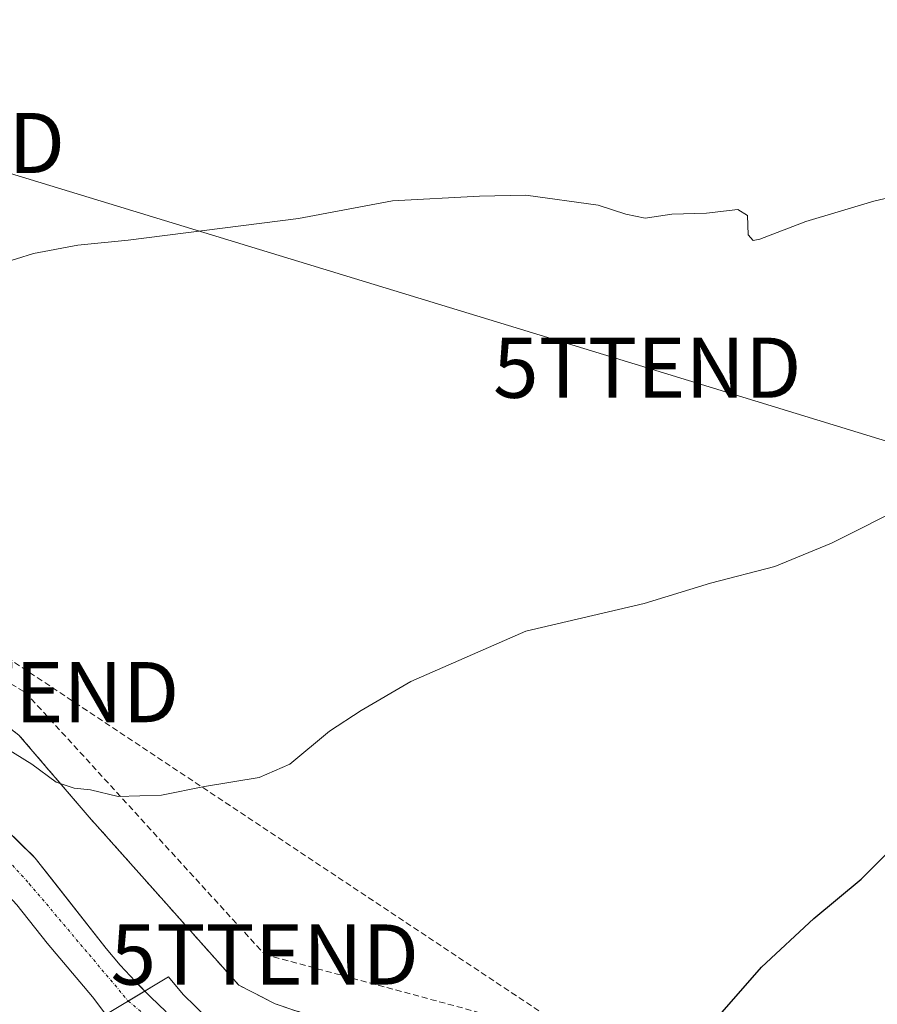
# Model space of a CAD drawing. Units: metres. Extents: x 607289 to 610750, y 4738520 to 4740888.
# Drawn here: x 609235 to 609377, y 4739339 to 4739503 of the extents above; entities that cross this region are included whole.
import ezdxf
from ezdxf.enums import TextEntityAlignment as Align

# ---------------------------------------------------------------- set-up
doc = ezdxf.new("R2010")
doc.units = ezdxf.units.M
doc.header["$MEASUREMENT"] = 0
doc.linetypes.add('TRAZO_Y_PUNTO', pattern=[1, 0.5, -0.25, 0, -0.25])
doc.linetypes.add('TRAZOSX2', pattern=[1.5, 1, -0.5])
doc.layers.get('0').update_dxf_attribs({"lineweight": 5})
for name, color, linetype, lineweight in [('Carretera de calzada única', 19, 'Continuous', 13), ('Carretera de calzada única Cxs', 19, 'Continuous', 13), ('Carretera de calzada única eje', 19, 'TRAZO_Y_PUNTO', 0), ('Conducción de agua lineal', 5, 'TRAZOSX2', 0), ('Conducción de hidrocarburos lineal', 6, 'TRAZOSX2', 0), ('Cultivos herbáceos CxS', 92, 'Continuous', 0), ('Curva de nivel maestra', 36, 'Continuous', 30), ('Curva de nivel normal', 36, 'Continuous', 0), ('Elemento construido', 1, 'Continuous', 0), ('Instalación educativa', 9, 'TRAZOSX2', 0), ('Instalación educativa CxS', 9, 'Continuous', 0), ('Núcleo urbano', 19, 'Continuous', 0), ('Núcleo urbano CxS', 19, 'Continuous', 0), ('Tendido', 6, 'Continuous', 0), ('Torre de tendido puntual', 7, 'Continuous', 0), ('Vía urbana Cxs', 5, 'Continuous', 0), ('Vía urbana eje', 5, 'TRAZO_Y_PUNTO', 0)]:
    doc.layers.add(name, color=color, linetype=linetype, lineweight=lineweight)

# ---------------------------------------------------------------- blocks, each defined once
blk = doc.blocks.new('*U150')
at = {"layer": 'Cultivos herbáceos CxS', "color": 92, "linetype": 'Continuous', "lineweight": 0}
blk.add_polyline3d([(609234.63, 4739383.97, 419.4), (609246.27, 4739370.35, 420.28), (609259.11, 4739355.93, 421.03), (609259.11, 4739355.93, 421.03), (609271.14, 4739342.43, 421.58), (609277.17, 4739339.35, 421.56), (609291.73, 4739334.39, 422.48)], dxfattribs=at)
blk = doc.blocks.new('*U205')
at = {"layer": 'Carretera de calzada única Cxs', "color": 19, "linetype": 'Continuous', "lineweight": 13}
for points in [[(609371.72, 4739271.12, 431.82), (609372.29, 4739268.99, 431.92), (609373.07, 4739265.66, 432.1), (609373.3, 4739262.13, 432.22), (609372.85, 4739258.55, 432.26), (609372.67, 4739258.01, 432.27), (609372.05, 4739256.22, 432.3), (609370, 4739252.76, 432.37), (609368.29, 4739250.96, 432.44), (609367.62, 4739250.5, 432.43), (609367.05, 4739249.96, 432.42), (609363.14, 4739247.75, 432.47), (609358.98, 4739246.35, 432.47), (609354.94, 4739245.64, 432.35), (609350.89, 4739245.6, 432.46), (609347.53, 4739246.26, 432.5), (609344.32, 4739247.86, 431.96), (609341.37, 4739250.52, 431.63), (609339.16, 4739253.68, 431.6), (609337.53, 4739256.66, 431.22), (609336.23, 4739259.76, 430.78), (609335.08, 4739263.5, 430.68), (609333.94, 4739267.23, 430.48), (609332.57, 4739271.04, 430.14), (609330.98, 4739274.77, 429.81), (609328.64, 4739278.98, 429.45), (609325.96, 4739282.97, 429), (609323.37, 4739286.49, 428.59), (609320.55, 4739289.84, 428.15), (609316.46, 4739293.97, 427.63), (609312.05, 4739297.76, 427.16), (609308.23, 4739300.64, 426.64), (609304.17, 4739303.18, 426.25), (609300.19, 4739305.3, 425.87), (609296.1, 4739307.19, 425.56), (609290.73, 4739309.4, 425.2), (609285.37, 4739311.59, 424.89), (609278.82, 4739314.29, 424.38), (609272.35, 4739317.18, 423.84), (609269.78, 4739318.69, 423.74), (609267.39, 4739320.52, 423.55), (609262.87, 4739324.56, 423.45), (609257.21, 4739329.59, 423.2), (609251.71, 4739334.81, 422.75), (609249.05, 4739337.56, 422.43), (609256.69, 4739342.16, 422.9), (609259.46, 4739343.84, 422.74), (609261.89, 4739340.89, 422.9), (609265.98, 4739336.91, 423.23), (609270.57, 4739333.51, 423.44), (609273.92, 4739331.58, 423.51), (609278.89, 4739329.34, 423.81), (609284.05, 4739327.73, 424.26), (609290.03, 4739326.38, 424.6), (609296, 4739324.97, 424.9), (609301.07, 4739323.6, 425.45), (609306.14, 4739322.24, 425.74), (609310.92, 4739320.98, 426.21), (609315.71, 4739319.71, 426.4), (609321.53, 4739317.36, 427), (609327.05, 4739314.33, 427.45), (609333.26, 4739310.84, 428.03), (609339.28, 4739307.09, 428.53), (609348.42, 4739300.85, 429.55), (609345.53, 4739297.34, 429.84), (609340.1, 4739301.14, 429.27), (609334.67, 4739304.93, 428.76), (609330.76, 4739307.54, 428.5), (609326.69, 4739309.92, 428.05), (609322.89, 4739311.91, 427.71), (609319.07, 4739313.84, 427.42), (609315.46, 4739315.63, 427), (609311.82, 4739317.34, 426.79), (609308.64, 4739318.56, 426.56), (609305.32, 4739319.42, 426.18), (609301.57, 4739320.18, 425.86), (609297.8, 4739320.85, 425.53), (609288.51, 4739322.33, 424.89), (609286.03, 4739323.01, 424.72), (609283.55, 4739323.6, 424.53), (609281.05, 4739323.93, 424.31), (609278.55, 4739324.24, 424.12), (609282.03, 4739322.36, 424.4), (609285.51, 4739320.51, 424.62), (609289.28, 4739319.07, 424.88), (609293.17, 4739317.9, 425.23), (609298.83, 4739315.8, 425.73), (609304.48, 4739313.6, 426.21), (609309.25, 4739311.47, 426.65), (609313.87, 4739309.04, 427.05), (609318.67, 4739306.18, 427.48), (609323.14, 4739302.89, 427.87), (609327.03, 4739299.48, 428.26), (609330.89, 4739296.05, 428.68), (609335.35, 4739292.21, 429.15), (609339.89, 4739288.44, 429.56), (609343.85, 4739285.79, 429.95), (609348.1, 4739283.6, 430.23), (609349.72, 4739282.9, 430.38), (609358.88, 4739281.37, 430.91), (609360.44, 4739281.13, 430.99), (609361.97, 4739280.73, 431.08), (609363.44, 4739280.17, 431.17), (609364.85, 4739279.47, 431.25), (609366.18, 4739278.62, 431.32), (609367.42, 4739277.63, 431.43), (609368.54, 4739276.52, 431.53), (609369.54, 4739275.3, 431.62), (609370.41, 4739273.99, 431.69), (609371.14, 4739272.58, 431.76), (609371.72, 4739271.12, 431.82)], [(609351.39, 4739253.29, 431.95), (609354.76, 4739252.76, 432.05), (609358.14, 4739253.09, 432.11), (609360.85, 4739254.21, 432.12), (609363.17, 4739256.27, 432.16), (609364.66, 4739259.05, 432.12), (609365.28, 4739261.94, 432.03), (609365.42, 4739264.85, 431.94), (609364.89, 4739267.76, 431.83), (609363.8, 4739270.07, 431.73), (609362.12, 4739272.11, 431.61), (609359.78, 4739273.91, 431.44), (609357.21, 4739275.01, 431.28), (609353.71, 4739275.44, 431.12), (609350.19, 4739274.67, 431.05), (609347.69, 4739273.32, 430.99), (609345.6, 4739271.21, 431), (609344.12, 4739268.89, 431.04), (609343.32, 4739266.51, 431.1), (609343.35, 4739264.89, 431.19), (609344, 4739261.44, 431.39), (609344.64, 4739258.01, 431.55), (609345.62, 4739256.76, 431.62), (609346.62, 4739255.52, 431.66), (609347.58, 4739254.67, 431.7), (609348.78, 4739254.08, 431.77), (609351.39, 4739253.29, 431.95)]]:
    blk.add_polyline3d(points, close=True, dxfattribs=at)
blk = doc.blocks.new('*U209')
at = {"layer": 'Vía urbana Cxs', "color": 5, "linetype": 'Continuous', "lineweight": 0}
blk.add_polyline3d([(609227.17, 4739373.47, 420.71), (609235.76, 4739365.08, 421.38), (609236.86, 4739364.01, 421.46), (609237.34, 4739363.54, 421.49), (609240.07, 4739360.06, 421.73), (609249.11, 4739348.52, 422.47), (609251.45, 4739345.77, 422.6), (609253.9, 4739343.1, 422.76), (609254.69, 4739342.3, 422.82), (609255.52, 4739341.46, 422.87), (609249.05, 4739337.56, 422.43), (609246.83, 4739340.5, 422.32), (609239.29, 4739349.43, 421.74), (609234.26, 4739355.78, 421.4)], dxfattribs=at)
blk = doc.blocks.new('5TTEND')
blk.add_text('5TTEND', height=10).set_placement((0, 0), align=Align.MIDDLE_CENTER)

msp = doc.modelspace()

# ---------------------------------------------------------------- linework, layer by layer
at = {"layer": 'Carretera de calzada única', "color": 19, "linetype": 'Continuous', "lineweight": 13}
for points in [[(609255.52, 4739341.46, 422.87), (609256.69, 4739342.16, 422.9), (609259.46, 4739343.84, 422.74), (609261.89, 4739340.89, 422.9), (609265.98, 4739336.91, 423.23)], [(609249.05, 4739337.56, 422.43), (609255.52, 4739341.46, 422.87)]]:
    msp.add_polyline3d(points, dxfattribs=at)
at = {"layer": 'Carretera de calzada única eje', "color": 19, "linetype": 'TRAZO_Y_PUNTO', "lineweight": 0}
msp.add_polyline3d([(609252.78, 4739339.81, 422.81), (609269.12, 4739325.88, 423.67)], dxfattribs=at)
at = {"layer": 'Conducción de agua lineal', "color": 5, "linetype": 'TRAZOSX2', "lineweight": 0}
msp.add_polyline3d([(609350.91, 4739318.24, 426.03), (609205.05, 4739415.21, 417.07)], dxfattribs=at)
at = {"layer": 'Conducción de hidrocarburos lineal', "color": 6, "linetype": 'TRAZOSX2', "lineweight": 0}
msp.add_polyline3d([(608861.17, 4739665.92, 418.7), (608884.49, 4739649.87, 415.02), (608954.26, 4739593.86, 409.7), (609122.28, 4739607.32, 409.96), (609136.6, 4739566.44, 410.37), (609154.41, 4739545.35, 411.22), (609130.55, 4739480.76, 412.02), (609142.31, 4739454.42, 414.68), (609146.05, 4739442.38, 415.17), (609235.65, 4739391.1, 418.76), (609275.43, 4739347.53, 421.32), (609331.41, 4739332.39, 424.19), (609391.61, 4739291.34, 430.97), (609393.44, 4739255.13, 434.25), (609417.68, 4739207.97, 436.85), (609516.86, 4739119.49, 433.85), (609627.12, 4739219.26, 449.27), (609664.64, 4739184.81, 449.18), (609863.68, 4739058.52, 451.21), (610021.16, 4738999.43, 452.77), (610098.76, 4738971.79, 453.77)], dxfattribs=at)
at = {"layer": 'Cultivos herbáceos CxS', "color": 92, "linetype": 'Continuous', "lineweight": 0}
msp.add_polyline3d([(609115.59, 4739470.61, 411.33), (609118.34, 4739469.55, 411.41), (609118.37, 4739469.51, 411.41), (609122.26, 4739464.61, 412.04), (609124.26, 4739450.64, 413.44), (609129.05, 4739440.34, 413.86), (609138.36, 4739434.41, 415.3), (609148.77, 4739431.25, 415.7), (609159.73, 4739427.44, 416.08), (609172.27, 4739421.25, 416.71), (609188.46, 4739411.72, 417.14), (609204.34, 4739403.63, 417.52), (609221.14, 4739394.29, 418.13), (609234.63, 4739383.97, 419.4), (609246.27, 4739370.35, 420.28), (609259.11, 4739355.93, 421.03), (609271.14, 4739342.44, 421.58), (609277.17, 4739339.35, 421.56), (609291.73, 4739334.39, 422.48)], dxfattribs=at)
at = {"layer": 'Curva de nivel maestra', "color": 36, "linetype": 'Continuous', "lineweight": 30}
msp.add_polyline3d([(609350.59, 4739337.05, 425), (609357.87, 4739345.44, 425), (609366.56, 4739353.51, 425), (609374.41, 4739360.03, 425), (609380.52, 4739366.15, 425), (609386.84, 4739371.44, 425), (609398.18, 4739381.77, 425), (609410.41, 4739389.97, 425), (609426.07, 4739396.44, 425), (609429.33, 4739397.35, 425), (609434.07, 4739397.26, 425), (609443.9, 4739395.26, 425), (609453.05, 4739394.99, 425), (609465.57, 4739395.9, 425), (609473.03, 4739395.39, 425), (609478.11, 4739394.14, 425), (609500.56, 4739387.12, 425), (609516.1, 4739383.45, 425), (609526.87, 4739382.96, 425), (609537.62, 4739384.4, 425), (609548.47, 4739385.66, 425), (609558.43, 4739387.08, 425), (609569.22, 4739387.24, 425)], dxfattribs=at)
at = {"layer": 'Curva de nivel normal', "color": 36, "linetype": 'Continuous', "lineweight": 0}
for points in [[(609231.33, 4739462.18, 415), (609237.07, 4739463.96, 415), (609244.41, 4739465.34, 415), (609252.74, 4739466.17, 415), (609281.03, 4739469.77, 415), (609296.65, 4739472.68, 415), (609311.07, 4739473.45, 415), (609318.74, 4739473.63, 415), (609330.74, 4739471.98, 415), (609335.34, 4739470.45, 415), (609338.58, 4739469.78, 415), (609343, 4739470.47, 415), (609348.74, 4739470.61, 415), (609353.92, 4739471.23, 415), (609355.56, 4739470.22, 415), (609355.65, 4739467.01, 415), (609356.47, 4739466.07, 415), (609357.6, 4739466.29, 415), (609365.24, 4739469.26, 415), (609376.51, 4739472.63, 415), (609381.92, 4739473.89, 415)], [(609382.37, 4739422.31, 420), (609369.48, 4739415.84, 420), (609360.07, 4739411.96, 420), (609349.41, 4739409.22, 420), (609338.41, 4739405.82, 420), (609318.78, 4739401.23, 420), (609299.65, 4739392.88, 420), (609291.42, 4739388.05, 420), (609286.15, 4739384.64, 420), (609279.61, 4739379.12, 420), (609274.49, 4739376.9, 420), (609265.42, 4739375.44, 420), (609258.31, 4739373.99, 420), (609251.1, 4739373.79, 420), (609246.53, 4739374.88, 420), (609243.8, 4739375.16, 420), (609240.78, 4739376.13, 420), (609236.79, 4739379.15, 420), (609229.14, 4739383.83, 420)]]:
    msp.add_polyline3d(points, dxfattribs=at)
at = {"layer": 'Elemento construido', "color": 1, "linetype": 'Continuous', "lineweight": 0}
msp.add_polyline3d([(609224.68, 4739375.9, 420.67), (609237.34, 4739363.54, 421.63), (609249.11, 4739348.52, 422.52), (609251.45, 4739345.77, 422.67), (609253.9, 4739343.1, 422.82), (609256.44, 4739340.53, 423.02), (609259.07, 4739338.04, 423.1)], dxfattribs=at)
at = {"layer": 'Instalación educativa', "color": 9, "linetype": 'TRAZOSX2', "lineweight": 0}
msp.add_polyline3d([(609392.3, 4739277.69, 432.56), (609364.16, 4739301.65, 428.35), (609340.01, 4739317.19, 425.73), (609324.47, 4739327.12, 424.09), (609311.57, 4739330.42, 423.31), (609291.73, 4739334.39, 422.48), (609277.17, 4739339.35, 421.56), (609271.14, 4739342.43, 421.58), (609259.11, 4739355.93, 421.03), (609246.27, 4739370.35, 420.28), (609234.63, 4739383.97, 419.4), (609221.14, 4739394.29, 418.13), (609204.34, 4739403.63, 417.52), (609188.46, 4739411.72, 417.14), (609172.27, 4739421.25, 416.71), (609159.73, 4739427.44, 416.08), (609148.78, 4739431.25, 415.7), (609138.37, 4739434.41, 415.3), (609129.05, 4739440.34, 413.86), (609124.26, 4739450.64, 413.44), (609122.26, 4739464.61, 412.04), (609118.37, 4739469.51, 411.41)], dxfattribs=at)
at = {"layer": 'Instalación educativa CxS', "color": 9, "linetype": 'Continuous', "lineweight": 0}
msp.add_polyline3d([(609291.73, 4739334.39, 422.48), (609277.17, 4739339.35, 421.56), (609271.14, 4739342.43, 421.58), (609259.11, 4739355.93, 421.03), (609246.27, 4739370.35, 420.28), (609234.63, 4739383.97, 419.4)], dxfattribs=at)
at = {"layer": 'Núcleo urbano', "color": 19, "linetype": 'Continuous', "lineweight": 0}
msp.add_polyline3d([(609115.59, 4739470.61, 411.33), (609118.34, 4739469.55, 411.41), (609118.37, 4739469.51, 411.41), (609122.26, 4739464.61, 412.04), (609124.26, 4739450.64, 413.44), (609129.05, 4739440.34, 413.86), (609138.36, 4739434.41, 415.3), (609148.77, 4739431.25, 415.7), (609159.73, 4739427.44, 416.08), (609172.27, 4739421.25, 416.71), (609188.46, 4739411.72, 417.14), (609204.34, 4739403.63, 417.52), (609221.14, 4739394.29, 418.13), (609234.63, 4739383.97, 419.4), (609246.27, 4739370.35, 420.28), (609259.11, 4739355.93, 421.03), (609271.14, 4739342.44, 421.58), (609277.17, 4739339.35, 421.56), (609291.73, 4739334.39, 422.48)], dxfattribs=at)
at = {"layer": 'Núcleo urbano CxS', "color": 19, "linetype": 'Continuous', "lineweight": 0}
msp.add_polyline3d([(609291.73, 4739334.39, 422.48), (609277.17, 4739339.35, 421.56), (609271.14, 4739342.43, 421.58), (609259.11, 4739355.93, 421.03), (609246.27, 4739370.35, 420.28), (609234.63, 4739383.97, 419.4)], dxfattribs=at)
at = {"layer": 'Tendido', "color": 6, "linetype": 'Continuous', "lineweight": 0}
msp.add_polyline3d([(609468.69, 4739405.15, 422.82), (609338.91, 4739444.97, 416.6), (609216.68, 4739482.28, 413.32), (609103.57, 4739516.15, 410.78), (608991.91, 4739549.62, 410.84), (608889.33, 4739580.69, 409.33), (608848.05, 4739565.56, 408.47), (608812.13, 4739500.96, 406.78), (608748.56, 4739432.94, 407.29)], dxfattribs=at)
at = {"layer": 'Vía urbana Cxs', "color": 5, "linetype": 'Continuous', "lineweight": 0}
for points in [[(609249.05, 4739337.56, 422.43), (609246.83, 4739340.5, 422.32), (609239.29, 4739349.43, 421.74), (609234.26, 4739355.78, 421.4), (609226.72, 4739363.92, 420.86), (609220.5, 4739369.87, 420.37), (609201.65, 4739383.89, 418.5), (609189.61, 4739390.77, 417.41), (609160.44, 4739407.04, 414.47), (609150.72, 4739412.01, 413.4), (609135.9, 4739417.96, 412.03), (609122.01, 4739423.98, 411.07), (609117.51, 4739425.04, 411.02), (609112.88, 4739425.23, 411.01), (609108.91, 4739424.57, 411.02), (609104.61, 4739422.79, 411.19), (609100.71, 4739419.88, 411), (609096.28, 4739414.69, 411.02), (609092.72, 4739405.92, 411.19), (609077.8, 4739368.46, 410.41), (609067.32, 4739341.37, 409.93), (609056.42, 4739312.9, 409.74), (609040.86, 4739273.95, 410.32), (609029.77, 4739248.47, 410.66)], [(609227.17, 4739373.47, 420.71), (609235.76, 4739365.08, 421.38), (609236.86, 4739364.01, 421.46), (609237.34, 4739363.54, 421.49), (609240.07, 4739360.06, 421.73), (609249.11, 4739348.52, 422.47), (609251.45, 4739345.77, 422.6), (609253.9, 4739343.1, 422.76), (609254.69, 4739342.3, 422.82), (609255.52, 4739341.46, 422.87)], [(609255.52, 4739341.46, 422.87), (609249.05, 4739337.56, 422.43)]]:
    msp.add_polyline3d(points, dxfattribs=at)
at = {"layer": 'Vía urbana eje', "color": 5, "linetype": 'TRAZO_Y_PUNTO', "lineweight": 0}
msp.add_polyline3d([(609129.69, 4739426.07, 411.42), (609134.03, 4739424.05, 411.65), (609138.39, 4739422.01, 411.96), (609142.73, 4739420, 412.37), (609151.41, 4739415.94, 413.24), (609155.76, 4739413.92, 413.64), (609160.1, 4739411.9, 414.12), (609161.37, 4739411.3, 414.28), (609183.5, 4739398.31, 416.61), (609210.41, 4739382.04, 419.25), (609226.84, 4739369.65, 420.73), (609236.35, 4739359.29, 421.53), (609252.78, 4739339.81, 422.81)], dxfattribs=at)

# ---------------------------------------------------------------- block references
at = {"layer": 'Carretera de calzada única Cxs', "color": 19, "linetype": 'Continuous', "lineweight": 13}
msp.add_blockref('*U205', (0, 0), dxfattribs=at)
at = {"layer": 'Cultivos herbáceos CxS', "color": 92, "linetype": 'Continuous', "lineweight": 0}
msp.add_blockref('*U150', (0, 0), dxfattribs=at)
at = {"layer": 'Torre de tendido puntual', "linetype": 'Continuous', "lineweight": 0}
for p in [(609216.68, 4739482.28, 413.25), (609338.91, 4739444.97, 416.65), (609235.65, 4739391.1, 418.79), (609275.43, 4739347.53, 421.36)]:
    msp.add_blockref('5TTEND', p, dxfattribs=at)
at = {"layer": 'Vía urbana Cxs', "color": 5, "linetype": 'Continuous', "lineweight": 0}
msp.add_blockref('*U209', (0, 0), dxfattribs=at)

doc.saveas('drawing.dxf')
